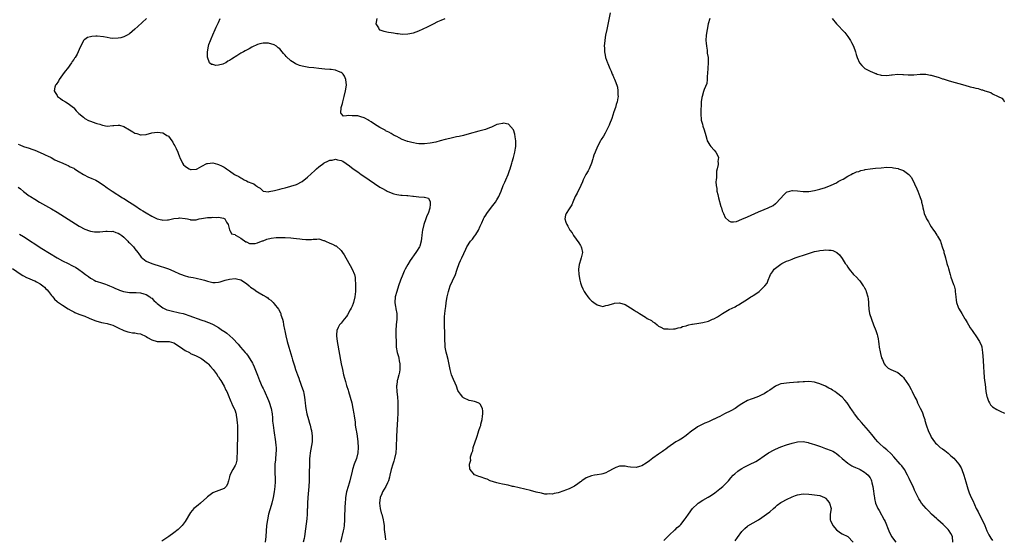
# Model space of a CAD drawing. Units: inches. Extents: x 2607000 to 2610000, y 1521000 to 1524000.
# Drawn here: x 2607426 to 2607779, y 1522766 to 1522953 of the extents above; entities that cross this region are included whole.
import ezdxf

# ---------------------------------------------------------------- set-up
doc = ezdxf.new("R2010")
doc.units = ezdxf.units.IN
doc.header["$MEASUREMENT"] = 0
doc.layers.add('LD26071521_10ft', color=9, linetype='Continuous')

msp = doc.modelspace()

# ---------------------------------------------------------------- linework, layer by layer
at = {"layer": 'LD26071521_10ft'}
for points, elevation in [([(2607637.72, 1522955), (2607637, 1522951.45), (2607636.45, 1522949), (2607636.05, 1522947), (2607635.9, 1522946.1), (2607635.74, 1522945), (2607635.56, 1522943), (2607635.6, 1522942.4), (2607635.63, 1522941), (2607635.83, 1522939.83), (2607636.01, 1522939), (2607636.69, 1522937), (2607636.8, 1522936.8), (2607637.52, 1522935), (2607638.01, 1522934.01), (2607638.41, 1522933), (2607638.61, 1522932.61), (2607639, 1522931.65), (2607639.2, 1522931.2), (2607639.41, 1522930.59), (2607640.02, 1522929), (2607640.26, 1522928.26), (2607640.47, 1522927), (2607640.46, 1522925.54), (2607640.52, 1522925), (2607640.44, 1522924.44), (2607640.17, 1522923), (2607639.87, 1522922.13), (2607639.56, 1522921), (2607639, 1522919.39), (2607638.21, 1522917), (2607637.44, 1522915), (2607637.31, 1522914.69), (2607636.5, 1522913), (2607635.84, 1522911.84), (2607635.24, 1522910.76), (2607634.49, 1522909.51), (2607634.2, 1522909), (2607633.13, 1522907), (2607632.23, 1522905), (2607631.83, 1522903.83), (2607631.58, 1522903), (2607631.47, 1522902.53), (2607630.97, 1522901), (2607630.09, 1522899), (2607629.73, 1522898.27), (2607628.95, 1522897), (2607628.02, 1522895), (2607627.73, 1522894.27), (2607627.17, 1522893), (2607625.78, 1522890.22), (2607625.11, 1522889), (2607624.2, 1522887), (2607623.91, 1522886.09), (2607623.19, 1522885), (2607623, 1522884.62), (2607621.82, 1522883), (2607621.68, 1522882.32), (2607621.33, 1522881), (2607621.8, 1522879.8), (2607622.06, 1522879), (2607622.43, 1522878.43), (2607623.21, 1522877), (2607623.96, 1522875.96), (2607624.55, 1522875), (2607626.46, 1522872.46), (2607627, 1522871.42), (2607627.17, 1522871.17), (2607627.27, 1522871), (2607627.33, 1522870.67), (2607627.73, 1522869), (2607627.3, 1522867), (2607627, 1522866.25), (2607626.66, 1522865), (2607626.59, 1522864.59), (2607626.33, 1522863), (2607626.38, 1522861), (2607626.74, 1522859), (2607627, 1522858.08), (2607627.38, 1522857), (2607627.86, 1522855.86), (2607628.31, 1522855), (2607629, 1522853.83), (2607629.36, 1522853.36), (2607629.66, 1522853), (2607630.3, 1522852.29), (2607631, 1522851.61), (2607631.33, 1522851.33), (2607631.75, 1522851), (2607633, 1522850.14), (2607634.15, 1522849.85), (2607635, 1522849.59), (2607636.1, 1522849.9), (2607637, 1522850.02), (2607637.69, 1522850.31), (2607639, 1522850.7), (2607639.27, 1522850.73), (2607641, 1522850.87), (2607643, 1522850.23), (2607644.92, 1522849.08), (2607646.29, 1522848.29), (2607647, 1522847.75), (2607647.51, 1522847.51), (2607648.22, 1522847), (2607650.32, 1522845.68), (2607651, 1522845.31), (2607652.53, 1522844.53), (2607653, 1522844.03), (2607653.67, 1522843.67), (2607654.59, 1522843), (2607655, 1522842.49), (2607655.87, 1522842.13), (2607657, 1522841.52), (2607658.44, 1522841.56), (2607659, 1522841.45), (2607660.41, 1522841.59), (2607661, 1522841.57), (2607662.13, 1522841.87), (2607663, 1522841.98), (2607663.67, 1522842.33), (2607665, 1522842.68), (2607665.21, 1522842.79), (2607665.97, 1522843), (2607667, 1522843.18), (2607667.2, 1522843.2), (2607669.54, 1522843.54), (2607671, 1522843.79), (2607673, 1522844.34), (2607674.46, 1522845), (2607674.86, 1522845.14), (2607676.18, 1522845.82), (2607677.96, 1522847), (2607680.45, 1522848.45), (2607681.45, 1522849), (2607682.52, 1522849.48), (2607683, 1522849.78), (2607683.81, 1522850.19), (2607685.07, 1522851), (2607687, 1522852.19), (2607688.19, 1522853), (2607688.7, 1522853.3), (2607689, 1522853.52), (2607689.94, 1522854.06), (2607691.16, 1522855), (2607693, 1522856.72), (2607693.23, 1522857), (2607694, 1522858), (2607694.39, 1522859), (2607695, 1522860.47), (2607695.24, 1522861), (2607695.97, 1522862.03), (2607696.61, 1522863), (2607697, 1522863.37), (2607699, 1522864.8), (2607699.33, 1522865), (2607700.46, 1522865.54), (2607701, 1522865.79), (2607701.88, 1522866.12), (2607703, 1522866.59), (2607703.31, 1522866.69), (2607704.1, 1522867), (2607708.51, 1522868.51), (2607711, 1522869.26), (2607712.47, 1522869.53), (2607713, 1522869.71), (2607714.24, 1522869.76), (2607715, 1522869.95), (2607716.22, 1522869.78), (2607717, 1522869.82), (2607717.68, 1522869.68), (2607719.04, 1522869), (2607720.08, 1522868.08), (2607721, 1522866.75), (2607722.12, 1522865), (2607722.5, 1522864.5), (2607723, 1522863.7), (2607723.29, 1522863.29), (2607723.47, 1522863), (2607725.1, 1522861), (2607726.12, 1522860.12), (2607727.06, 1522859.06), (2607727.28, 1522858.72), (2607728.57, 1522857), (2607728.74, 1522856.74), (2607729, 1522856.24), (2607729.46, 1522855.46), (2607729.64, 1522855), (2607730.23, 1522853), (2607730.27, 1522852.27), (2607730.43, 1522851), (2607730.42, 1522850.42), (2607730.56, 1522848.56), (2607730.85, 1522847), (2607731.48, 1522845), (2607732.26, 1522843), (2607733.08, 1522841), (2607733.57, 1522839.57), (2607733.71, 1522839), (2607733.92, 1522837.92), (2607734.06, 1522837), (2607734.14, 1522836.14), (2607734.32, 1522835), (2607734.65, 1522833.35), (2607734.74, 1522832.74), (2607735.16, 1522831.16), (2607735.48, 1522830.52), (2607736.12, 1522829), (2607736.45, 1522828.45), (2607737, 1522827.87), (2607737.47, 1522827.47), (2607738.43, 1522827), (2607741, 1522825.91), (2607742.51, 1522824.51), (2607743, 1522824.09), (2607743.43, 1522823.43), (2607743.68, 1522823), (2607745, 1522821.05), (2607745.76, 1522819.76), (2607746.1, 1522819), (2607747.12, 1522817), (2607747.78, 1522815.78), (2607748.08, 1522815), (2607749, 1522813.08), (2607749.7, 1522811.7), (2607749.98, 1522811), (2607750.2, 1522810.2), (2607750.62, 1522809), (2607750.66, 1522808.66), (2607751.11, 1522807.11), (2607751.28, 1522806.72), (2607751.92, 1522805), (2607752.83, 1522803), (2607753, 1522802.7), (2607754.11, 1522801), (2607754.54, 1522800.54), (2607755, 1522800.09), (2607756.21, 1522799), (2607757, 1522798.46), (2607757.82, 1522797.82), (2607759, 1522796.88), (2607760.02, 1522796.02), (2607761.08, 1522795.08), (2607762.94, 1522792.94), (2607763.67, 1522791.67), (2607763.97, 1522791), (2607764.66, 1522789), (2607765, 1522787.81), (2607765.37, 1522786.63), (2607765.85, 1522785), (2607766.08, 1522784.08), (2607766.51, 1522783), (2607766.62, 1522782.62), (2607767.32, 1522781), (2607767.89, 1522779.89), (2607769.16, 1522777), (2607769.84, 1522775.84), (2607770.17, 1522775), (2607771.85, 1522771.85), (2607772.25, 1522771), (2607773, 1522769.06), (2607773.63, 1522767.63), (2607774.37, 1522766.37), (2607775, 1522765.58)], 7390), ([(2607471.15, 1522953), (2607467.97, 1522950.03), (2607466.93, 1522949.07), (2607465, 1522947.49), (2607464.21, 1522947), (2607463.43, 1522946.57), (2607463, 1522946.39), (2607461.94, 1522946.06), (2607461, 1522945.83), (2607459, 1522945.77), (2607458.07, 1522945.93), (2607457, 1522946.07), (2607455.66, 1522946.34), (2607453.4, 1522946.6), (2607453, 1522946.56), (2607451.48, 1522946.52), (2607451, 1522946.35), (2607449.92, 1522946.08), (2607449, 1522945.37), (2607448.75, 1522945.25), (2607448.55, 1522945), (2607448.2, 1522944.2), (2607447.34, 1522942.66), (2607447, 1522941.86), (2607446.61, 1522941), (2607446.19, 1522940.19), (2607445.51, 1522939), (2607445.29, 1522938.71), (2607445, 1522938.25), (2607444.48, 1522937.52), (2607444.19, 1522937), (2607442.71, 1522935), (2607441.95, 1522934.05), (2607441, 1522932.75), (2607439.79, 1522931), (2607439.55, 1522930.45), (2607438.74, 1522929.26), (2607438.51, 1522929), (2607438.25, 1522928.25), (2607437.94, 1522927), (2607438.35, 1522926.35), (2607439, 1522925.28), (2607439.2, 1522925), (2607440.27, 1522924.27), (2607441, 1522923.67), (2607442.02, 1522923), (2607443, 1522922.42), (2607444.96, 1522920.96), (2607445, 1522920.93), (2607445.86, 1522919.86), (2607446.72, 1522919), (2607446.85, 1522918.85), (2607448.48, 1522917.52), (2607449, 1522917.07), (2607450.32, 1522916.32), (2607451, 1522916.05), (2607453, 1522915.37), (2607453.31, 1522915.31), (2607454.39, 1522915), (2607455, 1522914.76), (2607455.33, 1522914.67), (2607457, 1522914.33), (2607459, 1522914.49), (2607459.44, 1522914.56), (2607461, 1522914.7), (2607461.4, 1522914.6), (2607463, 1522914.14), (2607465, 1522912.95), (2607466.28, 1522912.28), (2607467, 1522911.81), (2607467.69, 1522911.69), (2607469, 1522911.18), (2607469.21, 1522911.21), (2607471, 1522911.3), (2607473, 1522911.88), (2607474, 1522912), (2607475, 1522912.18), (2607476, 1522912), (2607477, 1522911.87), (2607477.6, 1522911.6), (2607478.45, 1522911), (2607478.82, 1522910.82), (2607479, 1522910.65), (2607480.28, 1522909), (2607480.59, 1522908.59), (2607481, 1522907.73), (2607481.29, 1522907.29), (2607481.4, 1522907), (2607481.74, 1522906.26), (2607482.37, 1522905), (2607482.56, 1522904.56), (2607483, 1522903.28), (2607483.12, 1522903), (2607484.05, 1522901), (2607484.47, 1522900.47), (2607485, 1522899.92), (2607485.53, 1522899.53), (2607486.44, 1522899), (2607487, 1522898.74), (2607487.21, 1522898.79), (2607489, 1522898.84), (2607489.09, 1522898.91), (2607489.28, 1522899), (2607491, 1522899.97), (2607492.84, 1522900.84), (2607493, 1522900.94), (2607495, 1522901.1), (2607496.62, 1522900.62), (2607497, 1522900.56), (2607498.07, 1522900.07), (2607499, 1522899.58), (2607499.4, 1522899.4), (2607499.88, 1522899), (2607501, 1522898.27), (2607502.78, 1522897), (2607503, 1522896.86), (2607504.25, 1522896.25), (2607505, 1522895.71), (2607505.53, 1522895.53), (2607506.22, 1522895), (2607507, 1522894.68), (2607507.68, 1522894.32), (2607509, 1522893.82), (2607509.65, 1522893.65), (2607510.39, 1522893), (2607510.8, 1522892.8), (2607511, 1522892.5), (2607511.99, 1522891.99), (2607513, 1522890.99), (2607515, 1522890.71), (2607515.2, 1522890.8), (2607517.16, 1522891.16), (2607519, 1522891.67), (2607519.89, 1522891.89), (2607521, 1522892.21), (2607523, 1522892.73), (2607525, 1522893.36), (2607527, 1522894.41), (2607529, 1522895.96), (2607531.62, 1522898.38), (2607532.24, 1522899), (2607533, 1522899.67), (2607534.78, 1522901), (2607535, 1522901.14), (2607536.31, 1522901.69), (2607537, 1522902.04), (2607537.88, 1522902.12), (2607539, 1522902.44), (2607539.79, 1522902.21), (2607541, 1522902.03), (2607541.69, 1522901.69), (2607542.89, 1522900.89), (2607544.05, 1522900.05), (2607545.39, 1522899), (2607547, 1522897.87), (2607548.2, 1522897), (2607549.87, 1522895.87), (2607551.08, 1522895), (2607553, 1522893.67), (2607555, 1522892.38), (2607555.91, 1522891.91), (2607557, 1522891.27), (2607557.2, 1522891.2), (2607557.6, 1522891), (2607559, 1522890.36), (2607560.01, 1522889.99), (2607561, 1522889.75), (2607562.51, 1522889.49), (2607563, 1522889.49), (2607564.6, 1522889.4), (2607565, 1522889.42), (2607566.78, 1522889.22), (2607567, 1522889.21), (2607569, 1522888.98), (2607570.87, 1522888.87), (2607571, 1522888.8), (2607572.4, 1522888.4), (2607573.08, 1522887.08), (2607573, 1522886.01), (2607572.89, 1522885.11), (2607572.93, 1522885), (2607572.91, 1522884.91), (2607572.26, 1522883), (2607571.86, 1522882.14), (2607571.45, 1522881), (2607570.7, 1522879), (2607570.24, 1522877), (2607570.19, 1522876.19), (2607570.07, 1522875), (2607569.91, 1522874.09), (2607569.81, 1522873), (2607569.27, 1522871.27), (2607569.18, 1522871), (2607569, 1522870.66), (2607568.31, 1522869.69), (2607567.91, 1522869), (2607565.87, 1522866.13), (2607565, 1522864.67), (2607564.08, 1522863), (2607563.72, 1522862.28), (2607563.18, 1522861), (2607562.42, 1522859), (2607561.69, 1522857), (2607561.02, 1522855), (2607560.49, 1522853), (2607560.34, 1522851), (2607560.57, 1522849.43), (2607560.65, 1522849), (2607560.72, 1522848.72), (2607561, 1522847), (2607561.03, 1522845), (2607560.84, 1522843), (2607560.7, 1522841), (2607560.72, 1522839), (2607560.77, 1522837), (2607560.85, 1522835), (2607561.18, 1522833), (2607561.63, 1522831.63), (2607561.75, 1522831), (2607561.89, 1522830.11), (2607562.16, 1522829), (2607562.18, 1522828.18), (2607562.11, 1522827), (2607561.95, 1522826.05), (2607561.71, 1522825), (2607561.24, 1522823.24), (2607561.21, 1522823), (2607561.22, 1522822.78), (2607561, 1522821.45), (2607560.96, 1522821.04), (2607560.93, 1522820.93), (2607561.05, 1522819.05), (2607561.3, 1522817), (2607561.4, 1522815.4), (2607561.37, 1522814.63), (2607561.39, 1522813), (2607561.37, 1522811.37), (2607561.29, 1522809), (2607561.21, 1522807.21), (2607560.98, 1522803), (2607560.85, 1522799), (2607560.68, 1522797), (2607560.26, 1522795), (2607559.96, 1522794.04), (2607559.61, 1522793), (2607558.98, 1522791), (2607558.54, 1522789), (2607558.36, 1522788.36), (2607558.02, 1522787), (2607557.74, 1522786.26), (2607557.09, 1522785), (2607555.92, 1522783), (2607555.63, 1522782.37), (2607555.08, 1522781), (2607554.83, 1522779), (2607555.02, 1522777), (2607555.46, 1522775.46), (2607555.62, 1522775), (2607556.2, 1522773), (2607556.32, 1522772.32), (2607556.45, 1522771), (2607556.52, 1522769.48), (2607556.62, 1522768.62), (2607556.82, 1522767), (2607557, 1522765.83)], 7410), ([(2607760.77, 1522765), (2607760.57, 1522767), (2607760.05, 1522768.05), (2607759.47, 1522769), (2607759, 1522769.55), (2607757.28, 1522771.28), (2607755.33, 1522773), (2607755, 1522773.31), (2607753.12, 1522775), (2607752.08, 1522776.08), (2607751.13, 1522777), (2607749.49, 1522779), (2607749, 1522779.75), (2607748.53, 1522780.53), (2607748.27, 1522781), (2607747, 1522783.69), (2607746.43, 1522785), (2607745.46, 1522787), (2607745, 1522787.87), (2607744.48, 1522789), (2607743.34, 1522791), (2607742.36, 1522792.36), (2607741.85, 1522793), (2607739.6, 1522795.6), (2607738.63, 1522796.63), (2607737, 1522798.15), (2607735.97, 1522799), (2607734.41, 1522800.41), (2607733.81, 1522801), (2607733, 1522801.93), (2607732.13, 1522803), (2607731.65, 1522803.65), (2607731, 1522804.37), (2607730.49, 1522805), (2607728.73, 1522807), (2607727.96, 1522807.96), (2607727, 1522809), (2607725.41, 1522811), (2607725.27, 1522811.27), (2607724.49, 1522812.49), (2607724.05, 1522813), (2607723, 1522814.67), (2607722.77, 1522815), (2607721.91, 1522815.91), (2607721.01, 1522817), (2607719, 1522818.53), (2607718.34, 1522819), (2607717.52, 1522819.52), (2607717, 1522819.92), (2607716.26, 1522820.26), (2607715, 1522821.02), (2607713, 1522821.81), (2607711.81, 1522822.19), (2607711, 1522822.39), (2607709, 1522822.63), (2607707.43, 1522822.57), (2607707, 1522822.58), (2607705.57, 1522822.43), (2607705, 1522822.4), (2607702.11, 1522822.11), (2607701, 1522822.04), (2607700.04, 1522821.96), (2607699, 1522821.76), (2607698.41, 1522821.59), (2607697, 1522820.96), (2607695, 1522819.59), (2607694.17, 1522819), (2607693, 1522818.26), (2607692.16, 1522817.84), (2607691, 1522817.3), (2607689, 1522816.59), (2607688.27, 1522816.27), (2607687, 1522815.79), (2607685, 1522814.65), (2607684, 1522814), (2607682.52, 1522813), (2607681, 1522812.15), (2607678.77, 1522811), (2607677, 1522810.13), (2607676.27, 1522809.73), (2607675, 1522809.13), (2607674.92, 1522809.08), (2607673, 1522808.18), (2607671.65, 1522807.65), (2607670.25, 1522807), (2607669, 1522806.33), (2607668.27, 1522805.73), (2607667, 1522804.93), (2607665, 1522803.25), (2607663.69, 1522802.31), (2607663, 1522801.95), (2607662.4, 1522801.6), (2607661.26, 1522801), (2607658.41, 1522799), (2607657.62, 1522798.38), (2607657, 1522797.93), (2607656.47, 1522797.53), (2607655, 1522796.53), (2607653, 1522795.07), (2607651.82, 1522794.18), (2607650.65, 1522793.35), (2607649, 1522792.4), (2607648.19, 1522792.19), (2607647, 1522791.82), (2607645, 1522791.92), (2607644.06, 1522792.06), (2607643, 1522792.31), (2607641, 1522792.23), (2607639.72, 1522791.72), (2607639, 1522791.38), (2607637, 1522790.29), (2607636.14, 1522789.86), (2607635, 1522789.52), (2607634.59, 1522789.41), (2607633, 1522789.13), (2607632.07, 1522789), (2607631, 1522788.82), (2607629, 1522788.03), (2607627.44, 1522787), (2607627.21, 1522786.79), (2607627, 1522786.64), (2607626.11, 1522785.89), (2607624.9, 1522785.1), (2607623, 1522784.12), (2607621.64, 1522783.64), (2607621, 1522783.38), (2607619, 1522782.72), (2607617.57, 1522782.43), (2607617, 1522782.25), (2607615.7, 1522782.3), (2607615, 1522782.17), (2607614.19, 1522782.19), (2607613, 1522782.5), (2607611.05, 1522782.95), (2607610.79, 1522783), (2607609.36, 1522783.36), (2607609, 1522783.48), (2607605, 1522784.47), (2607603, 1522784.92), (2607602.55, 1522785), (2607601, 1522785.4), (2607599, 1522785.79), (2607597.94, 1522786.06), (2607597, 1522786.26), (2607594.6, 1522787), (2607593.54, 1522787.54), (2607593, 1522787.74), (2607591, 1522788.43), (2607590.54, 1522788.54), (2607589.25, 1522789), (2607589, 1522789.14), (2607587.33, 1522791), (2607587.21, 1522791.21), (2607587.17, 1522793), (2607587.59, 1522794.41), (2607587.51, 1522795), (2607587.55, 1522795.55), (2607587.99, 1522797), (2607588.3, 1522797.7), (2607588.52, 1522799), (2607589.13, 1522801), (2607589.71, 1522802.29), (2607589.86, 1522803), (2607590.27, 1522804.27), (2607590.55, 1522805), (2607591, 1522806.35), (2607591.18, 1522806.82), (2607591.27, 1522807.27), (2607591.69, 1522809), (2607591.79, 1522810.21), (2607591.94, 1522811), (2607591.96, 1522811.96), (2607591.77, 1522813), (2607591, 1522814.48), (2607590.74, 1522814.74), (2607590.2, 1522815), (2607589.34, 1522815.34), (2607589, 1522815.46), (2607587.75, 1522815.75), (2607587, 1522815.88), (2607585, 1522816.73), (2607584.85, 1522816.85), (2607584.71, 1522817), (2607583.91, 1522818.09), (2607583.21, 1522819), (2607583, 1522819.37), (2607582.42, 1522821), (2607582.02, 1522822.02), (2607581.4, 1522823.4), (2607581, 1522824.24), (2607580.74, 1522825), (2607580.19, 1522827), (2607579.44, 1522830.56), (2607579, 1522832.33), (2607578.82, 1522833.18), (2607578.46, 1522835), (2607578.35, 1522836.35), (2607578.26, 1522837), (2607578.24, 1522841), (2607578.19, 1522841.81), (2607578.16, 1522843), (2607578.19, 1522844.19), (2607578.15, 1522845), (2607578.17, 1522845.83), (2607578.28, 1522847), (2607578.51, 1522849), (2607578.59, 1522849.41), (2607578.77, 1522851), (2607579.1, 1522853), (2607579.51, 1522854.49), (2607579.57, 1522855), (2607579.82, 1522855.82), (2607580.22, 1522857), (2607581, 1522858.73), (2607582.09, 1522861), (2607582.63, 1522862.63), (2607582.77, 1522863), (2607583.45, 1522865), (2607583.96, 1522866.04), (2607584.35, 1522867), (2607585.83, 1522870.17), (2607586.19, 1522871), (2607587.5, 1522873), (2607588.23, 1522873.77), (2607589, 1522874.79), (2607589.1, 1522874.9), (2607589.37, 1522875.37), (2607590.42, 1522877), (2607591, 1522878.37), (2607591.57, 1522879.57), (2607592.19, 1522881), (2607592.46, 1522881.54), (2607593, 1522882.41), (2607593.39, 1522883), (2607595, 1522885.18), (2607596.46, 1522887), (2607597, 1522887.88), (2607597.73, 1522889), (2607598.09, 1522889.91), (2607598.57, 1522891), (2607599.29, 1522893), (2607599.79, 1522894.21), (2607600.15, 1522895), (2607601.03, 1522897), (2607601.57, 1522898.43), (2607601.78, 1522899), (2607602.41, 1522901), (2607602.53, 1522901.47), (2607603, 1522903), (2607603.48, 1522905), (2607603.65, 1522906.35), (2607603.75, 1522907), (2607603.76, 1522907.76), (2607603.73, 1522909), (2607603.53, 1522910.47), (2607603.47, 1522911.47), (2607603, 1522913.04), (2607601.15, 1522915), (2607601.07, 1522915.07), (2607599.33, 1522915.33), (2607599, 1522915.28), (2607597.66, 1522915), (2607597.13, 1522914.87), (2607597, 1522914.86), (2607595.76, 1522914.24), (2607595, 1522913.99), (2607594.33, 1522913.67), (2607592.85, 1522913.15), (2607591, 1522912.61), (2607590.49, 1522912.49), (2607587, 1522911.53), (2607584.98, 1522911), (2607583.38, 1522910.62), (2607582.45, 1522910.45), (2607580.07, 1522909.93), (2607578.46, 1522909.54), (2607576.64, 1522909), (2607575, 1522908.56), (2607573, 1522908.15), (2607571, 1522907.94), (2607569.96, 1522907.96), (2607569, 1522908.01), (2607568.12, 1522908.12), (2607567, 1522908.34), (2607566.42, 1522908.42), (2607565, 1522908.8), (2607564.83, 1522908.83), (2607564.3, 1522909), (2607563, 1522909.5), (2607561.93, 1522910.07), (2607561, 1522910.53), (2607560.13, 1522911), (2607559, 1522911.64), (2607558.15, 1522912.15), (2607557, 1522912.68), (2607556.81, 1522912.81), (2607555, 1522913.78), (2607553, 1522915.01), (2607551.83, 1522915.83), (2607551, 1522916.31), (2607550.58, 1522916.58), (2607549.79, 1522917), (2607549.29, 1522917.29), (2607549, 1522917.42), (2607548.45, 1522917.55), (2607547, 1522917.97), (2607545.95, 1522918.05), (2607545, 1522918.03), (2607543.82, 1522918.18), (2607543, 1522917.95), (2607541.87, 1522917.87), (2607541, 1522918.81), (2607540.89, 1522919), (2607541.06, 1522921), (2607541.53, 1522922.47), (2607541.61, 1522923), (2607542.19, 1522925), (2607542.67, 1522927), (2607542.93, 1522929), (2607542.77, 1522931), (2607542.24, 1522932.24), (2607541.73, 1522933), (2607541.38, 1522933.38), (2607541, 1522933.59), (2607540.09, 1522933.91), (2607539, 1522934.37), (2607537.41, 1522934.59), (2607537, 1522934.66), (2607535.2, 1522934.8), (2607533, 1522934.99), (2607531.18, 1522935.18), (2607529.41, 1522935.41), (2607527.7, 1522935.7), (2607527, 1522935.86), (2607526.1, 1522936.1), (2607525, 1522936.52), (2607524.66, 1522936.66), (2607524.13, 1522937), (2607523, 1522937.76), (2607521.36, 1522939.36), (2607521, 1522939.77), (2607520.39, 1522940.39), (2607519.9, 1522941), (2607519, 1522942.02), (2607518.44, 1522942.44), (2607517.8, 1522943), (2607517, 1522943.53), (2607515, 1522944.1), (2607514.14, 1522944.14), (2607513, 1522944.05), (2607511.83, 1522943.82), (2607511, 1522943.57), (2607509, 1522942.68), (2607507.97, 1522942.03), (2607506.61, 1522941.39), (2607505.94, 1522941), (2607505, 1522940.48), (2607503.53, 1522939.53), (2607503, 1522939.23), (2607502.68, 1522939), (2607501.64, 1522938.36), (2607501, 1522937.85), (2607500.39, 1522937.61), (2607499.58, 1522937), (2607499, 1522936.74), (2607498.57, 1522936.57), (2607497, 1522936.23), (2607496.1, 1522936.1), (2607495, 1522936.38), (2607494.46, 1522936.46), (2607493.79, 1522937), (2607493.02, 1522939.02), (2607493, 1522941), (2607493.39, 1522943), (2607493.57, 1522943.57), (2607494.07, 1522945), (2607494.34, 1522945.66), (2607495, 1522947.05), (2607495.85, 1522949), (2607496.17, 1522949.83), (2607496.78, 1522951), (2607497, 1522951.5), (2607497.54, 1522953)], 7400), ([(2607553.91, 1522953), (2607553.59, 1522951.59), (2607553.55, 1522951), (2607554.46, 1522949.54), (2607554.71, 1522949), (2607554.87, 1522948.87), (2607555, 1522948.84), (2607556.35, 1522948.35), (2607558.09, 1522948.09), (2607559, 1522947.93), (2607559.85, 1522947.85), (2607561, 1522947.62), (2607561.58, 1522947.58), (2607563, 1522947.38), (2607565, 1522947.42), (2607567, 1522947.82), (2607569, 1522948.56), (2607572.04, 1522949.96), (2607574.21, 1522951), (2607575.83, 1522951.83), (2607577, 1522952.39), (2607578.36, 1522953)], 7390), ([(2607673.43, 1522953), (2607672.92, 1522951), (2607672.46, 1522949), (2607672.15, 1522947), (2607672.05, 1522945), (2607672.11, 1522944.11), (2607672.21, 1522943), (2607672.48, 1522941.52), (2607672.54, 1522941), (2607672.56, 1522940.56), (2607672.82, 1522939), (2607672.84, 1522937.16), (2607672.71, 1522935), (2607672.67, 1522933.33), (2607672.63, 1522933), (2607672.53, 1522932.53), (2607672.49, 1522931), (2607672.34, 1522929.66), (2607671.46, 1522927.46), (2607671.21, 1522926.79), (2607670.65, 1522925), (2607670.63, 1522924.63), (2607670.4, 1522923), (2607670.32, 1522921.68), (2607670.29, 1522920.29), (2607670.23, 1522919), (2607670.24, 1522918.24), (2607670.32, 1522917), (2607670.4, 1522916.4), (2607670.79, 1522915), (2607671, 1522914.3), (2607671.48, 1522913), (2607671.97, 1522911), (2607672.41, 1522909.59), (2607672.56, 1522909), (2607672.7, 1522908.7), (2607673.43, 1522907.43), (2607673.83, 1522907), (2607675, 1522905.69), (2607675.65, 1522905), (2607676.15, 1522904.14), (2607676.54, 1522903), (2607676.39, 1522901.61), (2607676.47, 1522901), (2607676.49, 1522900.49), (2607676.15, 1522899), (2607675.89, 1522898.11), (2607675.91, 1522895.91), (2607675.74, 1522895), (2607675.67, 1522894.33), (2607675.75, 1522893), (2607675.94, 1522891.94), (2607676, 1522891), (2607676.28, 1522889.72), (2607676.56, 1522888.56), (2607677.46, 1522885.46), (2607677.62, 1522885), (2607677.94, 1522883.94), (2607678.33, 1522883), (2607679, 1522881.57), (2607680.3, 1522880.3), (2607681, 1522879.96), (2607681.97, 1522879.97), (2607683, 1522880.12), (2607685, 1522880.86), (2607687, 1522881.74), (2607691, 1522883.58), (2607693, 1522884.44), (2607694.37, 1522885), (2607696.17, 1522885.83), (2607697, 1522886.49), (2607697.33, 1522886.67), (2607700.18, 1522889.82), (2607701, 1522890.58), (2607701.27, 1522890.73), (2607702.19, 1522891), (2607703, 1522891.2), (2607703.16, 1522891.16), (2607705, 1522891.03), (2607707, 1522890.83), (2607709, 1522890.9), (2607711, 1522891.23), (2607713, 1522891.72), (2607715, 1522892.33), (2607717.07, 1522893.07), (2607719, 1522894), (2607719.61, 1522894.39), (2607720.8, 1522895), (2607721.31, 1522895.31), (2607723, 1522896.38), (2607724.27, 1522897), (2607724.74, 1522897.26), (2607725, 1522897.35), (2607726.14, 1522897.86), (2607727, 1522898.07), (2607727.66, 1522898.34), (2607729, 1522898.63), (2607729.29, 1522898.71), (2607731.02, 1522898.98), (2607733, 1522899.2), (2607735, 1522899.39), (2607737, 1522899.53), (2607739, 1522899.46), (2607739.4, 1522899.4), (2607741.08, 1522899.08), (2607741.27, 1522899), (2607743, 1522898.4), (2607744.91, 1522897), (2607744.96, 1522896.96), (2607745.92, 1522895.92), (2607747, 1522893.58), (2607747.83, 1522891.83), (2607748.12, 1522891), (2607748.91, 1522889), (2607749, 1522888.7), (2607749.46, 1522887.46), (2607749.54, 1522887), (2607749.82, 1522885.82), (2607749.93, 1522885), (2607750.16, 1522884.16), (2607750.45, 1522883), (2607751, 1522881.61), (2607751.32, 1522881), (2607751.99, 1522879.99), (2607752.49, 1522879), (2607753, 1522878.2), (2607753.81, 1522877), (2607754.31, 1522876.31), (2607755, 1522875.14), (2607755.07, 1522875.07), (2607755.2, 1522874.8), (2607756.25, 1522873), (2607756.48, 1522872.48), (2607757, 1522870.68), (2607757.45, 1522869.45), (2607757.52, 1522869), (2607757.89, 1522867.89), (2607758.1, 1522867), (2607758.64, 1522865), (2607758.7, 1522864.7), (2607759, 1522863.64), (2607759.16, 1522863.16), (2607759.77, 1522861), (2607760.06, 1522860.06), (2607761, 1522857.43), (2607761.18, 1522857), (2607761.53, 1522855.53), (2607761.61, 1522855), (2607761.77, 1522853), (2607761.89, 1522851.89), (2607762.06, 1522851), (2607762.71, 1522849.29), (2607762.81, 1522849), (2607763.63, 1522847.63), (2607763.94, 1522847), (2607765.09, 1522845.09), (2607765.13, 1522845), (2607765.85, 1522843.85), (2607766.31, 1522843), (2607767, 1522841.91), (2607767.62, 1522841), (2607768.18, 1522840.18), (2607769.04, 1522839), (2607770.33, 1522837), (2607771, 1522835.4), (2607771.11, 1522835.11), (2607771.14, 1522835), (2607771.45, 1522833), (2607771.65, 1522830.35), (2607771.79, 1522827.79), (2607771.92, 1522826.08), (2607772.04, 1522824.04), (2607772.15, 1522823), (2607772.3, 1522821.7), (2607772.41, 1522820.41), (2607772.63, 1522819), (2607773, 1522817.26), (2607773.07, 1522817), (2607773.57, 1522815.57), (2607773.93, 1522815), (2607774.3, 1522814.3), (2607775, 1522813.6), (2607776.56, 1522812.56), (2607777, 1522812.36), (2607777.92, 1522811.92), (2607779, 1522811.43), (2607779.27, 1522811.27)], 7380), ([(2607717.42, 1522953), (2607719, 1522951), (2607721.91, 1522947.91), (2607722.65, 1522947), (2607723, 1522946.53), (2607723.97, 1522945), (2607724.35, 1522944.35), (2607725.01, 1522943.01), (2607725.79, 1522941), (2607726, 1522940), (2607726.35, 1522939), (2607727.2, 1522937), (2607728.06, 1522936.06), (2607729, 1522935.1), (2607729.12, 1522935), (2607731, 1522934.05), (2607732.72, 1522933.28), (2607733, 1522933.17), (2607733.15, 1522933.15), (2607733.55, 1522933), (2607734.69, 1522932.69), (2607735, 1522932.58), (2607737, 1522932.49), (2607738.69, 1522932.69), (2607739, 1522932.74), (2607741, 1522932.91), (2607742.83, 1522932.83), (2607743, 1522932.83), (2607744.72, 1522932.72), (2607745, 1522932.72), (2607746.78, 1522932.78), (2607749, 1522933), (2607751, 1522933), (2607752.66, 1522932.66), (2607753, 1522932.62), (2607755.77, 1522931.77), (2607757, 1522931.32), (2607757.25, 1522931.25), (2607759.45, 1522930.55), (2607765, 1522928.99), (2607767, 1522928.45), (2607768.17, 1522928.17), (2607769, 1522927.93), (2607769.78, 1522927.78), (2607771, 1522927.4), (2607771.34, 1522927.35), (2607772.28, 1522927), (2607774.34, 1522926.34), (2607775, 1522925.94), (2607776.98, 1522924.98), (2607778.29, 1522924.29), (2607779, 1522923.47), (2607779.2, 1522923.2), (2607779.29, 1522923)], 7370), ([(2607425, 1522907.79), (2607425.62, 1522907.62), (2607427, 1522907.02), (2607429, 1522906.36), (2607429.98, 1522906.02), (2607431, 1522905.71), (2607433, 1522904.88), (2607434.26, 1522904.26), (2607435, 1522903.92), (2607435.6, 1522903.6), (2607436.93, 1522903), (2607438.25, 1522902.25), (2607439, 1522901.91), (2607441.14, 1522901), (2607442.37, 1522900.37), (2607443, 1522900.16), (2607443.75, 1522899.75), (2607445, 1522899.18), (2607445.31, 1522899), (2607447, 1522897.87), (2607448.46, 1522897), (2607448.78, 1522896.78), (2607450.11, 1522896.11), (2607451.52, 1522895.52), (2607452.74, 1522895), (2607453, 1522894.87), (2607454.17, 1522894.17), (2607455, 1522893.65), (2607455.9, 1522893), (2607456.52, 1522892.52), (2607457, 1522892.22), (2607457.71, 1522891.71), (2607458.78, 1522891), (2607462.55, 1522888.55), (2607463, 1522888.31), (2607465.06, 1522887.06), (2607467, 1522885.78), (2607469, 1522884.41), (2607469.88, 1522883.88), (2607471, 1522883.17), (2607473, 1522882.03), (2607475, 1522881.07), (2607476.69, 1522880.69), (2607477, 1522880.56), (2607478.68, 1522880.68), (2607479, 1522880.65), (2607481, 1522881.14), (2607482.67, 1522881.33), (2607483, 1522881.38), (2607485, 1522881.15), (2607485.92, 1522881), (2607486.77, 1522880.77), (2607487, 1522880.69), (2607489, 1522880.68), (2607490, 1522881), (2607490.85, 1522881.15), (2607493, 1522881.5), (2607494.43, 1522881.57), (2607495, 1522881.66), (2607496.45, 1522881.55), (2607497, 1522881.63), (2607498.78, 1522881.22), (2607499, 1522881.21), (2607499.33, 1522881), (2607499.86, 1522879.86), (2607500.5, 1522879), (2607501, 1522877.13), (2607501.02, 1522877.02), (2607501.71, 1522875.71), (2607503, 1522875.45), (2607503.15, 1522875.15), (2607503.39, 1522875), (2607505, 1522874.11), (2607506.81, 1522872.81), (2607507, 1522872.76), (2607508.19, 1522872.19), (2607509, 1522872.13), (2607510.22, 1522872.22), (2607511, 1522872.41), (2607512.48, 1522873), (2607512.86, 1522873.14), (2607513, 1522873.17), (2607514.31, 1522873.69), (2607515.9, 1522874.1), (2607517.69, 1522874.31), (2607519.66, 1522874.34), (2607521, 1522874.3), (2607523, 1522874.2), (2607523.91, 1522874.09), (2607525, 1522874.02), (2607526.18, 1522873.82), (2607527, 1522873.75), (2607528.41, 1522873.59), (2607529, 1522873.61), (2607530.38, 1522873.62), (2607531, 1522873.79), (2607532.27, 1522873.73), (2607533, 1522873.9), (2607534.71, 1522873.29), (2607535, 1522873.22), (2607535.4, 1522873), (2607537, 1522872.27), (2607537.96, 1522871.96), (2607539, 1522871.38), (2607539.29, 1522871.29), (2607541, 1522869.7), (2607541.33, 1522869.33), (2607541.52, 1522869), (2607542.11, 1522868.11), (2607542.73, 1522867), (2607544.31, 1522864.31), (2607544.98, 1522863), (2607545.79, 1522861), (2607546.03, 1522860.03), (2607546.14, 1522859), (2607546.15, 1522857.85), (2607546.21, 1522857), (2607546.2, 1522856.21), (2607546.15, 1522855), (2607546.05, 1522853.95), (2607545.98, 1522853), (2607545.52, 1522851), (2607545.37, 1522850.63), (2607545, 1522849.68), (2607544.77, 1522849.23), (2607544.68, 1522849), (2607544.31, 1522848.31), (2607543.38, 1522846.62), (2607543, 1522846.02), (2607542.19, 1522845), (2607541, 1522843.56), (2607540.51, 1522843), (2607539.96, 1522842.04), (2607539.5, 1522841), (2607539.42, 1522839.42), (2607539.37, 1522839), (2607539.66, 1522837), (2607541.11, 1522829), (2607541.51, 1522827), (2607541.95, 1522825), (2607542.59, 1522822.59), (2607543, 1522821.22), (2607543.54, 1522819.54), (2607543.73, 1522819), (2607544.34, 1522817), (2607544.87, 1522815), (2607545.3, 1522813), (2607545.63, 1522811), (2607545.71, 1522810.29), (2607546.05, 1522808.05), (2607546.14, 1522807), (2607546.32, 1522805.68), (2607546.45, 1522805), (2607546.56, 1522804.56), (2607546.83, 1522803), (2607547.08, 1522801), (2607547.14, 1522799), (2607547.02, 1522797), (2607546.55, 1522795), (2607545.78, 1522793), (2607545.11, 1522791), (2607545, 1522790.48), (2607544.18, 1522787), (2607543.88, 1522786.12), (2607543.58, 1522785), (2607543.01, 1522782.99), (2607542.64, 1522781), (2607542.63, 1522780.63), (2607542.45, 1522779), (2607542.34, 1522777.66), (2607542.32, 1522776.32), (2607542.25, 1522775), (2607542.2, 1522773), (2607542.09, 1522771), (2607541.98, 1522770.02), (2607541.82, 1522769), (2607541.43, 1522767.43), (2607541.34, 1522767), (2607540.82, 1522765)], 7420), ([(2607425, 1522892.41), (2607425.83, 1522891.83), (2607427, 1522890.79), (2607429, 1522889.34), (2607429.51, 1522889), (2607431, 1522888.07), (2607432.76, 1522887), (2607437, 1522884.59), (2607439, 1522883.41), (2607447, 1522878.45), (2607449, 1522877.32), (2607450.68, 1522876.68), (2607451, 1522876.61), (2607452.41, 1522876.41), (2607453, 1522876.38), (2607454.4, 1522876.4), (2607456.55, 1522876.55), (2607457, 1522876.61), (2607458.53, 1522876.53), (2607459, 1522876.57), (2607460.13, 1522876.13), (2607461, 1522875.92), (2607461.56, 1522875.56), (2607462.34, 1522875), (2607463, 1522874.46), (2607464.48, 1522873), (2607464.71, 1522872.71), (2607465, 1522872.42), (2607465.74, 1522871.74), (2607466.43, 1522871), (2607467, 1522870.25), (2607468.06, 1522869), (2607468.42, 1522868.42), (2607469, 1522867.58), (2607469.28, 1522867.28), (2607471, 1522865.83), (2607473, 1522865.04), (2607474.54, 1522864.54), (2607475, 1522864.44), (2607476.07, 1522864.07), (2607477.62, 1522863.62), (2607479.08, 1522863.08), (2607481, 1522862.2), (2607483, 1522861.26), (2607483.68, 1522861), (2607484.66, 1522860.66), (2607486.26, 1522860.26), (2607487.93, 1522859.93), (2607489, 1522859.75), (2607491, 1522859.28), (2607492, 1522859), (2607493, 1522858.65), (2607495, 1522858.22), (2607495.77, 1522858.23), (2607497, 1522858.32), (2607497.56, 1522858.44), (2607499.39, 1522859), (2607501, 1522859.4), (2607503, 1522859.58), (2607503.44, 1522859.44), (2607505, 1522859.1), (2607507, 1522857.78), (2607508.04, 1522857), (2607508.54, 1522856.54), (2607509.73, 1522855.73), (2607510.75, 1522855), (2607511, 1522854.8), (2607511.55, 1522854.45), (2607513, 1522853.59), (2607514.13, 1522853), (2607514.67, 1522852.67), (2607515, 1522852.37), (2607515.83, 1522851.83), (2607516.58, 1522851), (2607517, 1522850.58), (2607518.57, 1522848.57), (2607519.24, 1522847.24), (2607519.33, 1522847), (2607519.43, 1522846.57), (2607519.95, 1522845), (2607520.19, 1522844.19), (2607520.39, 1522843), (2607520.74, 1522841.26), (2607520.84, 1522840.84), (2607521.23, 1522839), (2607521.72, 1522837), (2607522.28, 1522835), (2607523.37, 1522831.37), (2607523.62, 1522830.38), (2607524.03, 1522829), (2607524.27, 1522828.27), (2607524.62, 1522827), (2607525.33, 1522825), (2607525.83, 1522823.83), (2607526.13, 1522823), (2607526.38, 1522822.38), (2607526.87, 1522821), (2607527.39, 1522819.39), (2607527.5, 1522819), (2607527.64, 1522818.36), (2607527.91, 1522817), (2607527.99, 1522815.99), (2607528.13, 1522815), (2607528.26, 1522813.74), (2607528.31, 1522813), (2607528.68, 1522811), (2607529.28, 1522809), (2607529.73, 1522807.73), (2607529.93, 1522807), (2607530.21, 1522805.79), (2607530.43, 1522805), (2607530.68, 1522803), (2607530.63, 1522801.37), (2607530.6, 1522801), (2607529.87, 1522797), (2607529.79, 1522795.79), (2607529.71, 1522795), (2607529.63, 1522791.63), (2607529.6, 1522791), (2607529.58, 1522789.58), (2607529.55, 1522789), (2607529.54, 1522787.54), (2607529.52, 1522787), (2607529.41, 1522785), (2607529.03, 1522781), (2607528.93, 1522779), (2607528.92, 1522777.08), (2607528.9, 1522776.9), (2607528.86, 1522775), (2607528.7, 1522773.3), (2607528.19, 1522769.81), (2607527.83, 1522767), (2607527.72, 1522766.28), (2607527.46, 1522765)], 7430), ([(2607425.54, 1522875.54), (2607427, 1522874.65), (2607433.58, 1522870.42), (2607439.04, 1522867), (2607441, 1522865.94), (2607443, 1522864.96), (2607444.34, 1522864.34), (2607445, 1522863.95), (2607445.69, 1522863.69), (2607446.88, 1522862.88), (2607448.16, 1522861.84), (2607449.23, 1522861), (2607450.28, 1522860.28), (2607451, 1522859.75), (2607451.51, 1522859.51), (2607452.36, 1522859), (2607453, 1522858.71), (2607453.47, 1522858.53), (2607455, 1522858.06), (2607456.47, 1522857.53), (2607457, 1522857.4), (2607457.81, 1522857), (2607459, 1522856.56), (2607460.01, 1522856.01), (2607461, 1522855.63), (2607461.4, 1522855.4), (2607462.93, 1522854.93), (2607465, 1522854.65), (2607467, 1522854.6), (2607467.44, 1522854.56), (2607469, 1522854.48), (2607470.17, 1522854.17), (2607471, 1522853.88), (2607472.39, 1522853), (2607472.73, 1522852.73), (2607473, 1522852.52), (2607473.76, 1522851.76), (2607474.61, 1522851), (2607475, 1522850.63), (2607477, 1522849.05), (2607478.4, 1522848.4), (2607479, 1522848.2), (2607479.96, 1522847.96), (2607483, 1522847.34), (2607484.35, 1522847), (2607485, 1522846.8), (2607486.34, 1522846.34), (2607491, 1522844.67), (2607492.25, 1522844.25), (2607493, 1522843.94), (2607493.71, 1522843.71), (2607495.06, 1522843.06), (2607497, 1522841.98), (2607498.45, 1522841), (2607498.79, 1522840.79), (2607499.96, 1522839.96), (2607501.05, 1522839.05), (2607502.12, 1522838.12), (2607504.04, 1522836.04), (2607504.87, 1522835), (2607506.6, 1522833), (2607506.79, 1522832.79), (2607507, 1522832.52), (2607507.71, 1522831.71), (2607509.2, 1522829.2), (2607509.29, 1522829), (2607509.87, 1522827.87), (2607511, 1522824.87), (2607511.76, 1522823), (2607512.73, 1522820.73), (2607513, 1522820.12), (2607513.38, 1522819.38), (2607515, 1522815.77), (2607515.23, 1522815.23), (2607515.88, 1522813), (2607516.22, 1522811), (2607516.36, 1522809.64), (2607516.45, 1522808.45), (2607516.61, 1522807), (2607516.87, 1522805), (2607517.5, 1522801), (2607517.65, 1522799.65), (2607517.67, 1522799), (2607517.68, 1522797.68), (2607517.65, 1522797), (2607517.44, 1522794.56), (2607517.29, 1522793), (2607517.24, 1522791.24), (2607517.23, 1522791), (2607517.36, 1522786.64), (2607517.27, 1522785), (2607517.02, 1522783), (2607516.65, 1522781), (2607516.17, 1522779), (2607515.9, 1522778.1), (2607515.01, 1522775), (2607514.56, 1522773), (2607514.27, 1522771), (2607513.97, 1522767), (2607513.72, 1522765)], 7440), ([(2607423, 1522863.21), (2607426.15, 1522861), (2607426.67, 1522860.67), (2607427, 1522860.53), (2607427.99, 1522859.99), (2607429, 1522859.61), (2607430.31, 1522859), (2607431, 1522858.73), (2607431.62, 1522858.38), (2607433, 1522857.65), (2607433.9, 1522857), (2607434.49, 1522856.49), (2607435, 1522855.96), (2607435.5, 1522855.5), (2607435.93, 1522855), (2607437, 1522853.53), (2607437.25, 1522853.25), (2607437.49, 1522853), (2607438.16, 1522852.16), (2607439, 1522851.4), (2607439.22, 1522851.22), (2607441, 1522849.99), (2607443, 1522848.76), (2607444.12, 1522848.12), (2607445, 1522847.65), (2607445.44, 1522847.44), (2607446.85, 1522846.85), (2607449, 1522846.06), (2607450.57, 1522845.43), (2607452.59, 1522844.59), (2607453, 1522844.45), (2607455, 1522843.87), (2607455.75, 1522843.75), (2607457, 1522843.44), (2607457.37, 1522843.37), (2607459, 1522842.86), (2607461, 1522841.96), (2607463, 1522840.92), (2607464.46, 1522840.46), (2607465, 1522840.33), (2607466.17, 1522840.17), (2607467, 1522840.1), (2607467.9, 1522839.9), (2607469, 1522839.7), (2607471, 1522838.75), (2607471.53, 1522838.47), (2607473, 1522837.63), (2607475, 1522837.03), (2607477, 1522837.01), (2607479, 1522837.06), (2607479.27, 1522837), (2607481, 1522836.47), (2607483.35, 1522835), (2607485, 1522833.81), (2607486.53, 1522833), (2607487, 1522832.73), (2607489, 1522831.82), (2607490.61, 1522831), (2607491, 1522830.78), (2607493, 1522829.24), (2607493.26, 1522829), (2607494.07, 1522828.07), (2607495.11, 1522827), (2607496.53, 1522825), (2607496.69, 1522824.69), (2607497, 1522824.28), (2607497.48, 1522823.48), (2607497.81, 1522823), (2607499.03, 1522821), (2607499.58, 1522819.58), (2607499.95, 1522819), (2607500.76, 1522817.24), (2607500.89, 1522816.89), (2607501, 1522816.69), (2607501.46, 1522815.46), (2607501.69, 1522815), (2607502.07, 1522814.07), (2607502.63, 1522813), (2607502.72, 1522812.72), (2607503, 1522812.08), (2607503.23, 1522811.23), (2607503.32, 1522811), (2607503.4, 1522810.6), (2607503.64, 1522809), (2607503.71, 1522807.72), (2607503.78, 1522807), (2607503.85, 1522805), (2607503.84, 1522803), (2607503.82, 1522802.18), (2607503.71, 1522799.71), (2607503.7, 1522799), (2607503.74, 1522798.26), (2607503.69, 1522797), (2607503.6, 1522795.6), (2607503.62, 1522795), (2607503.56, 1522794.44), (2607503.22, 1522793), (2607503, 1522792.45), (2607502.09, 1522791), (2607501.11, 1522789), (2607501, 1522788.42), (2607500.54, 1522787), (2607500.24, 1522785.76), (2607499.74, 1522785), (2607499, 1522784.18), (2607495.24, 1522782.76), (2607495, 1522782.63), (2607493, 1522781.21), (2607492.81, 1522781), (2607490.57, 1522779), (2607489.72, 1522778.28), (2607488.58, 1522777.42), (2607488.12, 1522777), (2607487, 1522775.64), (2607486.56, 1522775), (2607485.38, 1522773), (2607485, 1522772.41), (2607483.92, 1522771), (2607483, 1522769.97), (2607482.49, 1522769.51), (2607481, 1522768.3), (2607479.12, 1522767), (2607476.62, 1522765.38)], 7450), ([(2607657, 1522765.54), (2607657.67, 1522766.33), (2607658.42, 1522767), (2607659, 1522767.57), (2607660.78, 1522769.22), (2607661, 1522769.4), (2607661.79, 1522770.21), (2607662.66, 1522771), (2607663, 1522771.36), (2607664.65, 1522773.35), (2607665, 1522773.84), (2607665.75, 1522775), (2607667.18, 1522777), (2607669, 1522778.77), (2607669.31, 1522779), (2607671, 1522780.08), (2607672.86, 1522781.14), (2607674.11, 1522781.89), (2607675.27, 1522782.73), (2607677, 1522784.07), (2607678.16, 1522785), (2607678.61, 1522785.39), (2607679, 1522785.8), (2607679.61, 1522786.39), (2607680.18, 1522787), (2607681, 1522788.01), (2607681.9, 1522789), (2607682.48, 1522789.52), (2607683.54, 1522790.46), (2607684.35, 1522791), (2607685, 1522791.41), (2607685.84, 1522791.84), (2607687, 1522792.49), (2607688.72, 1522793.28), (2607689, 1522793.39), (2607690.02, 1522793.98), (2607691, 1522794.5), (2607693, 1522795.94), (2607694.49, 1522797), (2607695, 1522797.33), (2607696.09, 1522797.91), (2607697, 1522798.35), (2607699, 1522799.16), (2607701, 1522799.87), (2607703, 1522800.51), (2607705, 1522800.97), (2607706.95, 1522801.05), (2607708.72, 1522800.72), (2607709, 1522800.68), (2607710.27, 1522800.27), (2607711, 1522800.07), (2607713.26, 1522799.26), (2607715, 1522798.62), (2607717, 1522797.84), (2607717.59, 1522797.59), (2607718.64, 1522797), (2607719, 1522796.78), (2607719.97, 1522795.97), (2607721.02, 1522795), (2607723, 1522793.28), (2607724.42, 1522792.42), (2607725, 1522792.15), (2607725.76, 1522791.76), (2607727, 1522791.25), (2607727.49, 1522791), (2607729, 1522790.09), (2607729.6, 1522789.6), (2607730.29, 1522789), (2607730.61, 1522788.61), (2607731, 1522788.01), (2607731.36, 1522787.36), (2607731.53, 1522787), (2607731.69, 1522786.31), (2607732.04, 1522785), (2607732.17, 1522784.17), (2607732.48, 1522781.52), (2607732.56, 1522781), (2607732.64, 1522780.64), (2607732.99, 1522779), (2607733.85, 1522777), (2607734.28, 1522776.28), (2607736.13, 1522773), (2607736.39, 1522772.39), (2607737.7, 1522769), (2607738.75, 1522767), (2607740.22, 1522765)], 7410), ([(2607682.54, 1522765.46), (2607683.36, 1522766.64), (2607685, 1522768.78), (2607686.07, 1522769.93), (2607687, 1522770.76), (2607687.14, 1522770.86), (2607689, 1522771.95), (2607690.98, 1522773.02), (2607692.19, 1522773.81), (2607693.84, 1522775), (2607695, 1522775.9), (2607696.32, 1522777), (2607697, 1522777.62), (2607697.69, 1522778.31), (2607699, 1522779.23), (2607699.46, 1522779.46), (2607701, 1522780.34), (2607703, 1522781.26), (2607704.24, 1522781.76), (2607705, 1522782.02), (2607707, 1522782.32), (2607709, 1522782.2), (2607710.1, 1522782.1), (2607711, 1522781.99), (2607713, 1522781.67), (2607714.62, 1522781), (2607714.86, 1522780.86), (2607715, 1522780.76), (2607715.8, 1522779.8), (2607716.5, 1522779), (2607716.98, 1522777), (2607716.68, 1522775), (2607716.67, 1522773), (2607716.78, 1522772.78), (2607717.58, 1522771), (2607719, 1522769.36), (2607719.42, 1522769), (2607720.35, 1522768.35), (2607721, 1522767.96), (2607723, 1522766.99), (2607724.92, 1522765)], 7420)]:
    msp.add_lwpolyline(points, dxfattribs=dict(at, elevation=elevation))

doc.saveas('drawing.dxf')
